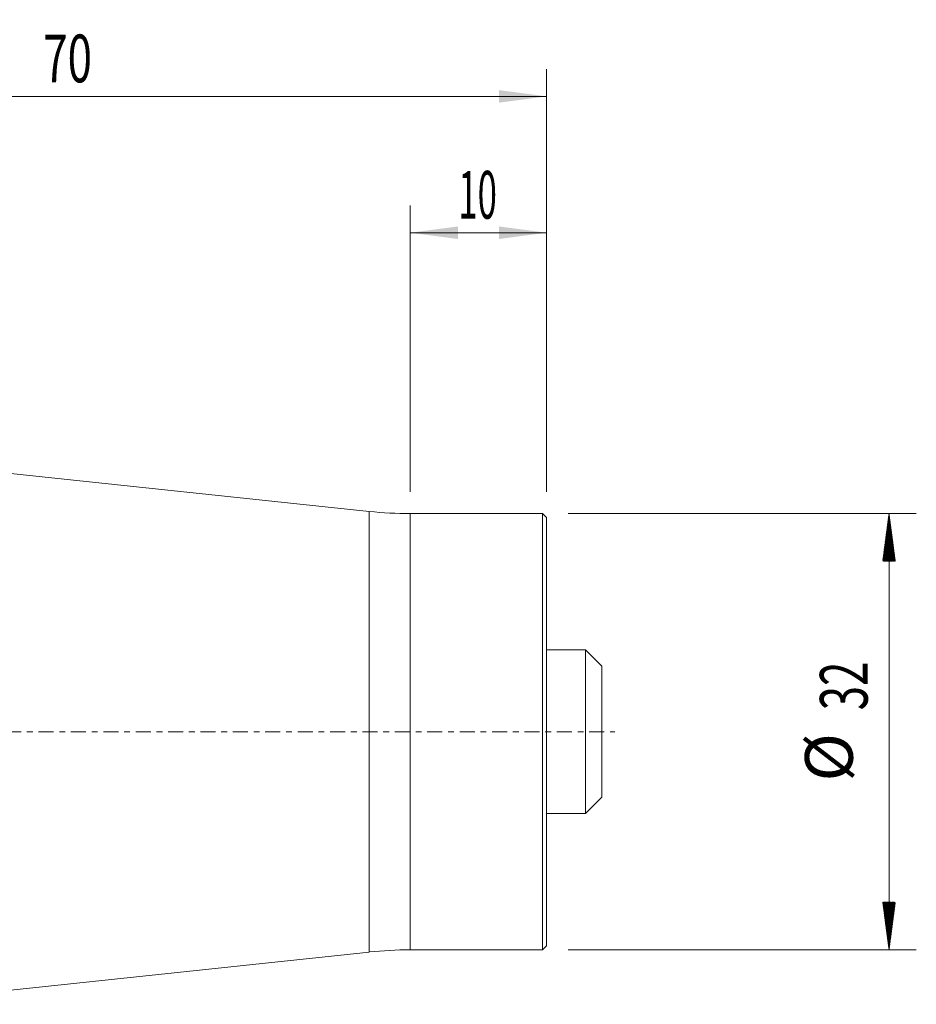
# Model space of a CAD drawing. Units: millimetres. Extents: x -52 to 97, y -36 to 52.
# Drawn here: x 31 to 97, y -20 to 52 of the extents above; entities that cross this region are included whole.
import ezdxf

# ---------------------------------------------------------------- set-up
doc = ezdxf.new("R2010")
doc.units = ezdxf.units.MM
doc.linetypes.add('CENTER', pattern=[47.5, 22, -8.5, 8.5, -8.5])
for name, color, linetype in [('1', 4, 'Continuous'), ('2', 7, 'Continuous'), ('SK1', 4, 'Continuous'), ('SK2', 7, 'Continuous'), ('SK4', 2, 'CENTER')]:
    doc.layers.add(name, color=color, linetype=linetype)
doc.styles.add('iso_b_vert', font='simplex.shx')
doc.dimstyles.get("Standard").update_dxf_attribs({"dimtxt": 0.18, "dimasz": 0.18, "dimexe": 0.18, "dimexo": 0.0625, "dimgap": 0.09, "dimtad": 1, "dimzin": 0, "dimdsep": 52, "dimtxsty": 'Standard', "dimcen": 0.09, "dimadec": 0, "dimazin": 0, "dimtfac": 1, "dimtdec": 4, "dimtofl": 0, "dimtmove": 0, "dimatfit": 3, "dimfxl": 1, "dimtolj": 1, "dimtzin": 0, "dimarcsym": 0})

# ---------------------------------------------------------------- blocks, each defined once
blk = doc.blocks.new('_U1')
at = {"layer": 'SK2', "lineweight": 13}
for p, q in [((60, 17.5875), (60, 38.6)), ((70, 17.5875), (70, 38.6)), ((70, 36.6), (60, 36.6))]:
    blk.add_line(p, q, dxfattribs=at)
at = {"layer": 'SK2', "lineweight": 18}
for points in [[(60, 36.6), (63.499998, 37.060784), (63.500002, 36.139216)], [(70, 36.6), (66.500002, 36.139216), (66.499998, 37.060784)]]:
    blk.add_solid(points, dxfattribs=at)
at = {"layer": 'SK2', "lineweight": 18, "insert": (63.532467, 37.632634), "char_height": 3.5, "attachment_point": 7, "line_spacing_factor": 1.084337, "style": 'iso_b_vert'}
blk.add_mtext('\\W0.5321;10', dxfattribs=at)
blk = doc.blocks.new('_U2')
at = {"layer": '2', "lineweight": 13}
for p, q in [((0, 21.5875), (0, 48.6)), ((70, 17.5875), (70, 48.6)), ((70, 46.6), (0, 46.6))]:
    blk.add_line(p, q, dxfattribs=at)
at = {"layer": '2', "lineweight": 18}
for points in [[(0, 46.6), (3.499998, 47.060784), (3.500002, 46.139216)], [(70, 46.6), (66.500002, 46.139216), (66.499998, 47.060784)]]:
    blk.add_solid(points, dxfattribs=at)
at = {"layer": '2', "lineweight": 18, "insert": (33.095034, 47.632634), "char_height": 3.5, "attachment_point": 7, "line_spacing_factor": 1.084337, "style": 'iso_b_vert'}
blk.add_mtext('\\W0.6740;70', dxfattribs=at)

msp = doc.modelspace()

# ---------------------------------------------------------------- hatches: boundary and pattern name
at = {"layer": 'SK2', "lineweight": 13}
h = msp.add_hatch(dxfattribs=at)
h.set_pattern_fill('ANSI31', color=256, scale=0.0062, style=0)
h.paths.add_polyline_path([(95.1, 16), (95.561, 12.5), (94.639, 12.5)])
h = msp.add_hatch(dxfattribs=at)
h.set_pattern_fill('ANSI31', color=256, scale=0.0062, style=0)
h.paths.add_polyline_path([(95.1, -16), (94.639, -12.5), (95.561, -12.5)])

# ---------------------------------------------------------------- linework, layer by layer
at = {"layer": '1', "lineweight": 18}
for p, q in [((57, 16.159), (20.842, 19.996)), ((69.7, 16), (60, 16)), ((69.7, 0), (69.7, 16)), ((70, 15.7), (69.7, 16)), ((70, 0), (70, 15.7)), ((69.7, -16), (69.7, 0)), ((70, -15.7), (70, 0)), ((69.7, -16), (70, -15.7)), ((20.842, -19.996), (57, -16.159)), ((60, -16), (69.7, -16))]:
    msp.add_line(p, q, dxfattribs=at)
at = {"layer": '1', "lineweight": 13}
for p, q in [((57, 0), (57, 16.159)), ((60, 0), (60, 16)), ((57, -16.159), (57, 0)), ((60, -16), (60, 0))]:
    msp.add_line(p, q, dxfattribs=at)
at = {"layer": '1', "lineweight": 18}
for centre, start, end in [((60, 44.431), 263.94286, 270), ((60, -44.431), 90, 96.05714)]:
    msp.add_arc(centre, 28.431, start, end, dxfattribs=at)
at = {"layer": 'SK1', "lineweight": 18}
for p, q in [((72.85, 6), (70, 6)), ((72.85, 6), (72.85, -6)), ((74.05, 4.8), (72.85, 6)), ((74.05, 4.8), (74.05, -4.8)), ((72.85, -6), (74.05, -4.8)), ((70, -6), (72.85, -6))]:
    msp.add_line(p, q, dxfattribs=at)
at = {"layer": 'SK2', "lineweight": 13}
for p, q in [((71.588, 16), (97.1, 16)), ((95.1, 16), (95.1, -16)), ((71.588, -16), (97.1, -16))]:
    msp.add_line(p, q, dxfattribs=at)
at = {"layer": 'SK4', "lineweight": 18, "ltscale": 0.05}
msp.add_line((-29, 0), (75, 0), dxfattribs=at)

# ---------------------------------------------------------------- texts
at = {"layer": 'SK2', "lineweight": 18, "char_height": 3.5, "attachment_point": 7, "rotation": 90, "line_spacing_factor": 1.084337, "style": 'iso_b_vert'}
for s, insert in [('\\W0.6740;32', (93.535, 1.568)), ('%%c', (93.535, -3.655))]:
    msp.add_mtext(s, dxfattribs=dict(at, insert=insert))

# ---------------------------------------------------------------- dimensions: what is measured, and where the dimension line sits
at = {"layer": '2', "lineweight": 18}
dim = msp.add_linear_dim(base=(0, 46.6), p1=(70, 16), p2=(0, 20), dimstyle='Standard', override={"dimtxt": 3.5, "dimasz": 3.5, "dimexe": 2, "dimexo": 1.5875, "dimgap": 1.75, "dimtad": 1, "dimtih": 1, "dimtoh": 0, "dimdec": 1, "dimlfac": 1, "dimzin": 8, "dimdsep": 44, "dimlunit": 2, "dimpost": '<>', "dimtxsty": 'iso_b_vert', "dimsah": 1, "dimse1": 0, "dimse2": 0, "dimsd1": 0, "dimsd2": 0, "dimclrd": 2, "dimclre": 2, "dimclrt": 2, "dimtol": 0, "dimtm": -0.1, "dimtfac": 1, "dimtdec": 2, "dimtofl": 1, "dimtmove": 0, "dimtzin": 8, "dimlwd": 13, "dimlwe": 13}, dxfattribs=at)
dim.commit()
dim.dimension.update_dxf_attribs({"geometry": '_U2', "text_midpoint": (35, 46.6)})
at = {"layer": 'SK2', "lineweight": 18}
dim = msp.add_linear_dim(base=(60, 36.6), p1=(70, 16), p2=(60, 16), dimstyle='Standard', override={"dimtxt": 3.5, "dimasz": 3.5, "dimexe": 2, "dimexo": 1.5875, "dimgap": 1.75, "dimtad": 1, "dimtih": 1, "dimtoh": 0, "dimdec": 1, "dimlfac": 1, "dimzin": 8, "dimdsep": 44, "dimlunit": 2, "dimpost": '<>', "dimtxsty": 'iso_b_vert', "dimsah": 1, "dimse1": 0, "dimse2": 0, "dimsd1": 0, "dimsd2": 0, "dimclrd": 2, "dimclre": 2, "dimclrt": 2, "dimtol": 0, "dimtm": -0.1, "dimtfac": 1, "dimtdec": 2, "dimtofl": 1, "dimtmove": 0, "dimtzin": 8, "dimlwd": 13, "dimlwe": 13}, dxfattribs=at)
dim.commit()
dim.dimension.update_dxf_attribs({"geometry": '_U1', "text_midpoint": (65, 36.6)})

doc.saveas('drawing.dxf')
